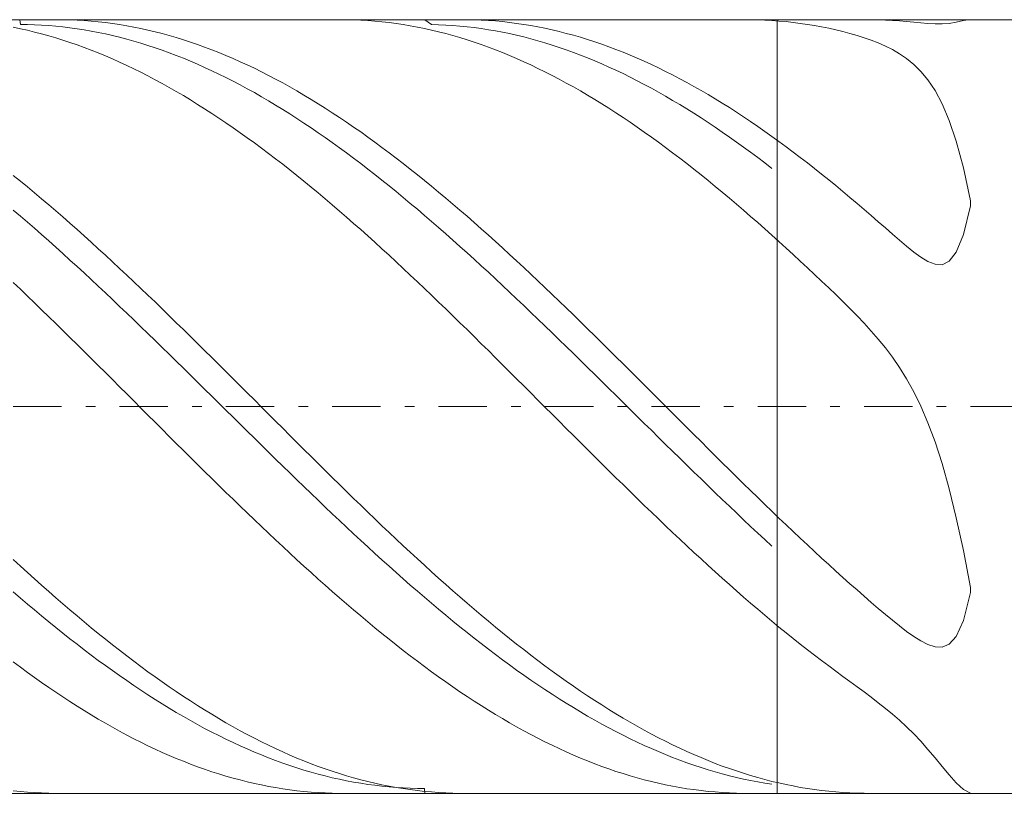
# Model space of a CAD drawing. Units: millimetres. Extents: x -83.9 to -13.9, y 12.8 to 20.8.
# Drawn here: x -71.7 to -61.5, y 12.8 to 20.8 of the extents above; entities that cross this region are included whole.
import ezdxf

# ---------------------------------------------------------------- set-up
doc = ezdxf.new("R2010")
doc.units = ezdxf.units.MM
doc.header["$MEASUREMENT"] = 0
doc.linetypes.add('DASHDOT', pattern=[1, 0.5, -0.25, 0, -0.25])
doc.layers.add('Geo', color=7, linetype='Continuous', lineweight=0)

msp = doc.modelspace()

# ---------------------------------------------------------------- linework, layer by layer
at = {"layer": 'Geo'}
for p, q in [((-83.573, 20.774), (-63.873, 20.774)), ((-71.706, 20.774), (-71.699, 20.725)), ((-71.306, 20.774), (-71.259, 20.774)), ((-71.259, 20.774), (-71.186, 20.773)), ((-68.374, 20.774), (-68.326, 20.774)), ((-68.326, 20.774), (-68.253, 20.772)), ((-67.517, 20.774), (-67.446, 20.724)), ((-67.118, 20.774), (-67.079, 20.774)), ((-67.079, 20.774), (-67.006, 20.773)), ((-64.185, 20.774), (-64.146, 20.774)), ((-64.146, 20.774), (-64.073, 20.773)), ((-63.873, 20.774), (-14.473, 20.774)), ((-63.873, 20.774), (-63.873, 12.774)), ((-63.873, 20.774), (-63.873, 12.774)), ((-62.929, 20.774), (-62.899, 20.774)), ((-62.899, 20.774), (-62.826, 20.773)), ((-61.946, 20.766), (-61.892, 20.774)), ((-71.773, 20.697), (-71.699, 20.681)), ((-71.699, 20.725), (-71.626, 20.724)), ((-71.699, 20.681), (-71.626, 20.665)), ((-71.626, 20.724), (-71.553, 20.722)), ((-71.553, 20.722), (-71.479, 20.718)), ((-71.479, 20.718), (-71.406, 20.713)), ((-71.406, 20.713), (-71.333, 20.707)), ((-71.333, 20.707), (-71.259, 20.7)), ((-71.259, 20.7), (-71.186, 20.691)), ((-71.186, 20.773), (-71.113, 20.77)), ((-71.186, 20.691), (-71.113, 20.681)), ((-71.113, 20.77), (-71.039, 20.765)), ((-71.113, 20.681), (-71.039, 20.67)), ((-71.039, 20.765), (-70.966, 20.76)), ((-70.966, 20.76), (-70.893, 20.753)), ((-70.893, 20.753), (-70.819, 20.745)), ((-70.819, 20.745), (-70.746, 20.735)), ((-70.746, 20.735), (-70.673, 20.724)), ((-70.673, 20.724), (-70.599, 20.712)), ((-70.599, 20.712), (-70.526, 20.698)), ((-70.526, 20.698), (-70.453, 20.684)), ((-70.453, 20.684), (-70.379, 20.667)), ((-68.253, 20.772), (-68.179, 20.77)), ((-68.179, 20.77), (-68.106, 20.765)), ((-68.106, 20.765), (-68.033, 20.76)), ((-68.033, 20.76), (-67.959, 20.753)), ((-67.959, 20.753), (-67.886, 20.745)), ((-67.886, 20.745), (-67.813, 20.735)), ((-67.813, 20.735), (-67.739, 20.724)), ((-67.739, 20.724), (-67.666, 20.712)), ((-67.666, 20.712), (-67.593, 20.698)), ((-67.593, 20.698), (-67.519, 20.683)), ((-67.519, 20.683), (-67.446, 20.667)), ((-67.446, 20.724), (-67.373, 20.722)), ((-67.373, 20.722), (-67.299, 20.719)), ((-67.299, 20.719), (-67.226, 20.714)), ((-67.226, 20.714), (-67.153, 20.708)), ((-67.153, 20.708), (-67.079, 20.701)), ((-67.079, 20.701), (-67.006, 20.692)), ((-67.006, 20.773), (-66.933, 20.77)), ((-67.006, 20.692), (-66.933, 20.682)), ((-66.933, 20.77), (-66.859, 20.766)), ((-66.933, 20.682), (-66.859, 20.671)), ((-66.859, 20.766), (-66.786, 20.761)), ((-66.786, 20.761), (-66.713, 20.754)), ((-66.713, 20.754), (-66.639, 20.746)), ((-66.639, 20.746), (-66.566, 20.736)), ((-66.566, 20.736), (-66.493, 20.726)), ((-66.493, 20.726), (-66.419, 20.714)), ((-66.419, 20.714), (-66.346, 20.7)), ((-66.346, 20.7), (-66.273, 20.685)), ((-66.273, 20.685), (-66.199, 20.669)), ((-64.073, 20.773), (-63.999, 20.77)), ((-63.999, 20.77), (-63.926, 20.766)), ((-63.853, 20.76), (-63.926, 20.766)), ((-63.779, 20.754), (-63.853, 20.76)), ((-63.706, 20.746), (-63.779, 20.754)), ((-63.633, 20.736), (-63.706, 20.746)), ((-63.559, 20.725), (-63.633, 20.736)), ((-63.486, 20.713), (-63.559, 20.725)), ((-63.413, 20.7), (-63.486, 20.713)), ((-63.339, 20.685), (-63.413, 20.7)), ((-63.266, 20.669), (-63.339, 20.685)), ((-62.826, 20.773), (-62.753, 20.771)), ((-62.753, 20.771), (-62.679, 20.767)), ((-62.679, 20.767), (-62.606, 20.762)), ((-62.606, 20.762), (-62.533, 20.756)), ((-62.533, 20.756), (-62.459, 20.749)), ((-62.459, 20.749), (-62.386, 20.742)), ((-62.386, 20.742), (-62.313, 20.735)), ((-62.313, 20.735), (-62.239, 20.731)), ((-62.239, 20.731), (-62.166, 20.731)), ((-62.166, 20.731), (-62.093, 20.736)), ((-62.093, 20.736), (-62.019, 20.749)), ((-62.019, 20.749), (-61.946, 20.766)), ((-71.626, 20.665), (-71.553, 20.647)), ((-71.553, 20.647), (-71.479, 20.628)), ((-71.479, 20.628), (-71.406, 20.608)), ((-71.406, 20.608), (-71.333, 20.587)), ((-71.333, 20.587), (-71.259, 20.564)), ((-71.039, 20.67), (-70.966, 20.657)), ((-70.966, 20.657), (-70.893, 20.643)), ((-70.893, 20.643), (-70.819, 20.628)), ((-70.819, 20.628), (-70.746, 20.611)), ((-70.746, 20.611), (-70.673, 20.594)), ((-70.673, 20.594), (-70.599, 20.574)), ((-70.599, 20.574), (-70.526, 20.554)), ((-70.379, 20.667), (-70.306, 20.65)), ((-70.306, 20.65), (-70.233, 20.631)), ((-70.233, 20.631), (-70.159, 20.611)), ((-70.159, 20.611), (-70.086, 20.59)), ((-70.086, 20.59), (-70.013, 20.567)), ((-67.446, 20.667), (-67.373, 20.65)), ((-67.373, 20.65), (-67.299, 20.631)), ((-67.299, 20.631), (-67.226, 20.611)), ((-67.226, 20.611), (-67.153, 20.589)), ((-67.153, 20.589), (-67.079, 20.567)), ((-66.859, 20.671), (-66.786, 20.659)), ((-66.786, 20.659), (-66.713, 20.645)), ((-66.713, 20.645), (-66.639, 20.63)), ((-66.639, 20.63), (-66.566, 20.613)), ((-66.566, 20.613), (-66.493, 20.596)), ((-66.493, 20.596), (-66.419, 20.577)), ((-66.419, 20.577), (-66.346, 20.556)), ((-66.199, 20.669), (-66.126, 20.652)), ((-66.126, 20.652), (-66.053, 20.633)), ((-66.053, 20.633), (-65.979, 20.613)), ((-65.979, 20.613), (-65.906, 20.592)), ((-65.906, 20.592), (-65.833, 20.57)), ((-63.193, 20.651), (-63.266, 20.669)), ((-63.119, 20.632), (-63.193, 20.651)), ((-63.046, 20.611), (-63.119, 20.632)), ((-62.973, 20.588), (-63.046, 20.611)), ((-62.899, 20.562), (-62.973, 20.588)), ((-71.259, 20.564), (-71.186, 20.54)), ((-71.186, 20.54), (-71.113, 20.514)), ((-71.113, 20.514), (-71.039, 20.488)), ((-71.039, 20.488), (-70.966, 20.46)), ((-70.526, 20.554), (-70.453, 20.532)), ((-70.453, 20.532), (-70.379, 20.509)), ((-70.379, 20.509), (-70.306, 20.485)), ((-70.306, 20.485), (-70.233, 20.46)), ((-70.013, 20.567), (-69.939, 20.543)), ((-69.939, 20.543), (-69.866, 20.518)), ((-69.866, 20.518), (-69.793, 20.491)), ((-69.793, 20.491), (-69.719, 20.464)), ((-67.079, 20.567), (-67.006, 20.543)), ((-67.006, 20.543), (-66.933, 20.517)), ((-66.933, 20.517), (-66.859, 20.491)), ((-66.859, 20.491), (-66.786, 20.463)), ((-66.346, 20.556), (-66.273, 20.535)), ((-66.273, 20.535), (-66.199, 20.512)), ((-66.199, 20.512), (-66.126, 20.488)), ((-66.126, 20.488), (-66.053, 20.463)), ((-65.833, 20.57), (-65.759, 20.546)), ((-65.759, 20.546), (-65.686, 20.521)), ((-65.686, 20.521), (-65.613, 20.495)), ((-65.613, 20.495), (-65.539, 20.467)), ((-62.826, 20.534), (-62.899, 20.562)), ((-62.753, 20.501), (-62.826, 20.534)), ((-62.679, 20.465), (-62.753, 20.501)), ((-70.966, 20.46), (-70.893, 20.431)), ((-70.893, 20.431), (-70.819, 20.4)), ((-70.819, 20.4), (-70.746, 20.369)), ((-70.746, 20.369), (-70.673, 20.336)), ((-70.233, 20.46), (-70.159, 20.433)), ((-70.159, 20.433), (-70.086, 20.405)), ((-70.086, 20.405), (-70.013, 20.376)), ((-70.013, 20.376), (-69.939, 20.346)), ((-69.719, 20.464), (-69.646, 20.435)), ((-69.646, 20.435), (-69.573, 20.404)), ((-69.573, 20.404), (-69.499, 20.373)), ((-69.499, 20.373), (-69.426, 20.34)), ((-66.786, 20.463), (-66.713, 20.434)), ((-66.713, 20.434), (-66.639, 20.404)), ((-66.639, 20.404), (-66.566, 20.373)), ((-66.566, 20.373), (-66.493, 20.34)), ((-66.053, 20.463), (-65.979, 20.436)), ((-65.979, 20.436), (-65.906, 20.408)), ((-65.906, 20.408), (-65.833, 20.379)), ((-65.833, 20.379), (-65.759, 20.349)), ((-65.539, 20.467), (-65.466, 20.438)), ((-65.466, 20.438), (-65.393, 20.408)), ((-65.393, 20.408), (-65.319, 20.377)), ((-65.319, 20.377), (-65.246, 20.344)), ((-62.606, 20.422), (-62.679, 20.465)), ((-62.533, 20.372), (-62.606, 20.422)), ((-62.459, 20.312), (-62.533, 20.372)), ((-70.673, 20.336), (-70.599, 20.302)), ((-70.599, 20.302), (-70.526, 20.267)), ((-70.526, 20.267), (-70.453, 20.23)), ((-69.939, 20.346), (-69.866, 20.314)), ((-69.866, 20.314), (-69.793, 20.281)), ((-69.793, 20.281), (-69.719, 20.247)), ((-69.426, 20.34), (-69.353, 20.307)), ((-69.353, 20.307), (-69.279, 20.272)), ((-69.279, 20.272), (-69.206, 20.235)), ((-66.493, 20.34), (-66.419, 20.306)), ((-66.419, 20.306), (-66.346, 20.271)), ((-66.346, 20.271), (-66.273, 20.235)), ((-65.759, 20.349), (-65.686, 20.318)), ((-65.686, 20.318), (-65.613, 20.285)), ((-65.613, 20.285), (-65.539, 20.251)), ((-65.246, 20.344), (-65.173, 20.311)), ((-65.173, 20.311), (-65.099, 20.276)), ((-65.099, 20.276), (-65.026, 20.24)), ((-62.386, 20.24), (-62.459, 20.312)), ((-70.453, 20.23), (-70.379, 20.193)), ((-70.379, 20.193), (-70.306, 20.154)), ((-69.719, 20.247), (-69.646, 20.212)), ((-69.646, 20.212), (-69.573, 20.176)), ((-69.573, 20.176), (-69.499, 20.139)), ((-69.206, 20.235), (-69.133, 20.198)), ((-69.133, 20.198), (-69.059, 20.16)), ((-66.273, 20.235), (-66.199, 20.198)), ((-66.199, 20.198), (-66.126, 20.159)), ((-65.539, 20.251), (-65.466, 20.217)), ((-65.466, 20.217), (-65.393, 20.18)), ((-65.393, 20.18), (-65.319, 20.143)), ((-65.026, 20.24), (-64.953, 20.203)), ((-64.953, 20.203), (-64.879, 20.164)), ((-64.879, 20.164), (-64.806, 20.125)), ((-62.313, 20.151), (-62.386, 20.24)), ((-70.306, 20.154), (-70.233, 20.115)), ((-70.233, 20.115), (-70.159, 20.074)), ((-70.159, 20.074), (-70.086, 20.032)), ((-69.499, 20.139), (-69.426, 20.1)), ((-69.426, 20.1), (-69.353, 20.06)), ((-69.059, 20.16), (-68.986, 20.12)), ((-68.986, 20.12), (-68.913, 20.079)), ((-68.913, 20.079), (-68.839, 20.037)), ((-66.126, 20.159), (-66.053, 20.119)), ((-66.053, 20.119), (-65.979, 20.079)), ((-65.979, 20.079), (-65.906, 20.037)), ((-65.319, 20.143), (-65.246, 20.105)), ((-65.246, 20.105), (-65.173, 20.065)), ((-65.173, 20.065), (-65.099, 20.025)), ((-64.806, 20.125), (-64.733, 20.084)), ((-64.733, 20.084), (-64.659, 20.042)), ((-62.239, 20.042), (-62.313, 20.151)), ((-70.086, 20.032), (-70.013, 19.989)), ((-70.013, 19.989), (-69.939, 19.944)), ((-69.353, 20.06), (-69.279, 20.02)), ((-69.279, 20.02), (-69.206, 19.978)), ((-69.206, 19.978), (-69.133, 19.935)), ((-68.839, 20.037), (-68.766, 19.994)), ((-68.766, 19.994), (-68.693, 19.95)), ((-65.906, 20.037), (-65.833, 19.994)), ((-65.833, 19.994), (-65.759, 19.95)), ((-65.099, 20.025), (-65.026, 19.983)), ((-65.026, 19.983), (-64.953, 19.94)), ((-64.659, 20.042), (-64.586, 20)), ((-64.586, 20), (-64.513, 19.956)), ((-62.166, 19.905), (-62.239, 20.042)), ((-69.939, 19.944), (-69.866, 19.899)), ((-69.866, 19.899), (-69.793, 19.853)), ((-69.133, 19.935), (-69.059, 19.891)), ((-69.059, 19.891), (-68.986, 19.846)), ((-68.693, 19.95), (-68.619, 19.905)), ((-68.619, 19.905), (-68.546, 19.859)), ((-68.546, 19.859), (-68.473, 19.812)), ((-65.759, 19.95), (-65.686, 19.905)), ((-65.686, 19.905), (-65.613, 19.858)), ((-65.613, 19.858), (-65.539, 19.811)), ((-64.953, 19.94), (-64.879, 19.896)), ((-64.879, 19.896), (-64.806, 19.851)), ((-64.513, 19.956), (-64.439, 19.911)), ((-64.439, 19.911), (-64.366, 19.865)), ((-64.366, 19.865), (-64.293, 19.818)), ((-62.093, 19.733), (-62.166, 19.905)), ((-69.793, 19.853), (-69.719, 19.805)), ((-69.719, 19.805), (-69.646, 19.757)), ((-69.646, 19.757), (-69.573, 19.708)), ((-68.986, 19.846), (-68.913, 19.8)), ((-68.913, 19.8), (-68.839, 19.753)), ((-68.473, 19.812), (-68.399, 19.764)), ((-68.399, 19.764), (-68.326, 19.714)), ((-65.539, 19.811), (-65.466, 19.763)), ((-65.466, 19.763), (-65.393, 19.714)), ((-64.806, 19.851), (-64.733, 19.806)), ((-64.733, 19.806), (-64.659, 19.759)), ((-64.659, 19.759), (-64.586, 19.711)), ((-64.293, 19.818), (-64.219, 19.77)), ((-64.219, 19.77), (-64.146, 19.72)), ((-69.573, 19.708), (-69.499, 19.657)), ((-69.499, 19.657), (-69.426, 19.606)), ((-68.839, 19.753), (-68.766, 19.705)), ((-68.766, 19.705), (-68.693, 19.656)), ((-68.693, 19.656), (-68.619, 19.606)), ((-68.326, 19.714), (-68.253, 19.664)), ((-68.253, 19.664), (-68.179, 19.613)), ((-65.393, 19.714), (-65.319, 19.663)), ((-65.319, 19.663), (-65.246, 19.612)), ((-64.586, 19.711), (-64.513, 19.662)), ((-64.513, 19.662), (-64.439, 19.612)), ((-64.146, 19.72), (-64.073, 19.67)), ((-64.073, 19.67), (-63.999, 19.619)), ((-62.019, 19.517), (-62.093, 19.733)), ((-69.426, 19.606), (-69.353, 19.554)), ((-69.353, 19.554), (-69.279, 19.501)), ((-68.619, 19.606), (-68.546, 19.555)), ((-68.546, 19.555), (-68.473, 19.503)), ((-68.179, 19.613), (-68.106, 19.561)), ((-68.106, 19.561), (-68.033, 19.508)), ((-65.246, 19.612), (-65.173, 19.56)), ((-65.173, 19.56), (-65.099, 19.507)), ((-64.439, 19.612), (-64.366, 19.561)), ((-64.366, 19.561), (-64.293, 19.509)), ((-63.999, 19.619), (-63.926, 19.567)), ((-63.926, 19.567), (-63.853, 19.514)), ((-69.279, 19.501), (-69.206, 19.446)), ((-68.473, 19.503), (-68.399, 19.45)), ((-68.399, 19.45), (-68.326, 19.396)), ((-68.033, 19.508), (-67.959, 19.454)), ((-67.959, 19.454), (-67.886, 19.399)), ((-65.099, 19.507), (-65.026, 19.453)), ((-65.026, 19.453), (-64.953, 19.398)), ((-64.293, 19.509), (-64.219, 19.456)), ((-64.219, 19.456), (-64.146, 19.403)), ((-63.853, 19.514), (-63.779, 19.46)), ((-63.779, 19.46), (-63.706, 19.406)), ((-61.946, 19.244), (-62.019, 19.517)), ((-69.206, 19.446), (-69.133, 19.391)), ((-69.133, 19.391), (-69.059, 19.336)), ((-68.326, 19.396), (-68.253, 19.342)), ((-67.886, 19.399), (-67.813, 19.343)), ((-64.953, 19.398), (-64.879, 19.342)), ((-64.146, 19.403), (-64.073, 19.348)), ((-64.073, 19.348), (-63.999, 19.293)), ((-63.706, 19.406), (-63.633, 19.35)), ((-63.633, 19.35), (-63.559, 19.293)), ((-69.059, 19.336), (-68.986, 19.279)), ((-68.986, 19.279), (-68.913, 19.221)), ((-68.253, 19.342), (-68.179, 19.286)), ((-68.179, 19.286), (-68.106, 19.23)), ((-67.813, 19.343), (-67.739, 19.287)), ((-67.739, 19.287), (-67.666, 19.229)), ((-64.879, 19.342), (-64.806, 19.286)), ((-64.806, 19.286), (-64.733, 19.228)), ((-63.999, 19.293), (-63.926, 19.237)), ((-63.559, 19.293), (-63.486, 19.236)), ((-71.773, 19.164), (-71.699, 19.105)), ((-68.913, 19.221), (-68.839, 19.163)), ((-68.839, 19.163), (-68.766, 19.104)), ((-68.106, 19.23), (-68.033, 19.173)), ((-68.033, 19.173), (-67.959, 19.115)), ((-67.666, 19.229), (-67.593, 19.171)), ((-67.593, 19.171), (-67.519, 19.112)), ((-64.733, 19.228), (-64.659, 19.17)), ((-64.659, 19.17), (-64.586, 19.111)), ((-63.486, 19.236), (-63.413, 19.178)), ((-63.413, 19.178), (-63.339, 19.119)), ((-61.873, 18.9), (-61.946, 19.244)), ((-71.699, 19.105), (-71.626, 19.045)), ((-71.626, 19.045), (-71.553, 18.984)), ((-68.766, 19.104), (-68.693, 19.044)), ((-68.693, 19.044), (-68.619, 18.983)), ((-67.959, 19.115), (-67.886, 19.056)), ((-67.886, 19.056), (-67.813, 18.997)), ((-67.519, 19.112), (-67.446, 19.052)), ((-67.446, 19.052), (-67.373, 18.991)), ((-64.586, 19.111), (-64.513, 19.051)), ((-64.513, 19.051), (-64.439, 18.99)), ((-63.339, 19.119), (-63.266, 19.059)), ((-63.266, 19.059), (-63.193, 18.998)), ((-71.553, 18.984), (-71.479, 18.922)), ((-68.619, 18.983), (-68.546, 18.921)), ((-67.813, 18.997), (-67.739, 18.936)), ((-67.373, 18.991), (-67.299, 18.93)), ((-64.439, 18.99), (-64.366, 18.929)), ((-63.193, 18.998), (-63.119, 18.937)), ((-71.479, 18.922), (-71.406, 18.86)), ((-71.406, 18.86), (-71.333, 18.797)), ((-68.546, 18.921), (-68.473, 18.859)), ((-68.473, 18.859), (-68.399, 18.796)), ((-67.739, 18.936), (-67.666, 18.875)), ((-67.666, 18.875), (-67.593, 18.814)), ((-67.299, 18.93), (-67.226, 18.868)), ((-67.226, 18.868), (-67.153, 18.805)), ((-64.366, 18.929), (-64.293, 18.867)), ((-64.293, 18.867), (-64.219, 18.804)), ((-63.119, 18.937), (-63.046, 18.875)), ((-63.046, 18.875), (-62.973, 18.812)), ((-61.946, 18.552), (-61.873, 18.85)), ((-61.873, 18.85), (-61.873, 18.9)), ((-71.773, 18.806), (-71.699, 18.744)), ((-71.699, 18.744), (-71.626, 18.681)), ((-71.333, 18.797), (-71.259, 18.734)), ((-68.399, 18.796), (-68.326, 18.732)), ((-67.593, 18.814), (-67.519, 18.751)), ((-67.519, 18.751), (-67.446, 18.688)), ((-67.153, 18.805), (-67.079, 18.741)), ((-67.079, 18.741), (-67.006, 18.677)), ((-64.219, 18.804), (-64.146, 18.74)), ((-64.146, 18.74), (-64.073, 18.676)), ((-62.973, 18.812), (-62.899, 18.749)), ((-62.899, 18.749), (-62.826, 18.685)), ((-71.626, 18.681), (-71.553, 18.617)), ((-71.259, 18.734), (-71.186, 18.669)), ((-71.186, 18.669), (-71.113, 18.604)), ((-68.326, 18.732), (-68.253, 18.668)), ((-68.253, 18.668), (-68.179, 18.603)), ((-67.446, 18.688), (-67.373, 18.625)), ((-67.006, 18.677), (-66.933, 18.612)), ((-64.073, 18.676), (-63.999, 18.611)), ((-62.826, 18.685), (-62.753, 18.621)), ((-71.553, 18.617), (-71.479, 18.553)), ((-71.479, 18.553), (-71.406, 18.488)), ((-71.113, 18.604), (-71.039, 18.539)), ((-71.039, 18.539), (-70.966, 18.473)), ((-68.179, 18.603), (-68.106, 18.538)), ((-68.106, 18.538), (-68.033, 18.472)), ((-67.373, 18.625), (-67.299, 18.56)), ((-67.299, 18.56), (-67.226, 18.496)), ((-66.933, 18.612), (-66.859, 18.547)), ((-66.859, 18.547), (-66.786, 18.481)), ((-63.999, 18.611), (-63.926, 18.546)), ((-63.853, 18.48), (-63.926, 18.546)), ((-62.753, 18.621), (-62.679, 18.557)), ((-62.679, 18.557), (-62.606, 18.493)), ((-62.019, 18.372), (-61.946, 18.552)), ((-71.406, 18.488), (-71.333, 18.422)), ((-70.966, 18.473), (-70.893, 18.406)), ((-68.033, 18.472), (-67.959, 18.405)), ((-67.226, 18.496), (-67.153, 18.43)), ((-66.786, 18.481), (-66.713, 18.414)), ((-63.779, 18.413), (-63.853, 18.48)), ((-62.606, 18.493), (-62.533, 18.431)), ((-71.333, 18.422), (-71.259, 18.356)), ((-71.259, 18.356), (-71.186, 18.289)), ((-70.893, 18.406), (-70.819, 18.339)), ((-70.819, 18.339), (-70.746, 18.271)), ((-67.959, 18.405), (-67.886, 18.338)), ((-67.886, 18.338), (-67.813, 18.27)), ((-67.153, 18.43), (-67.079, 18.364)), ((-67.079, 18.364), (-67.006, 18.297)), ((-66.713, 18.414), (-66.639, 18.347)), ((-66.639, 18.347), (-66.566, 18.279)), ((-63.706, 18.346), (-63.779, 18.413)), ((-63.633, 18.278), (-63.706, 18.346)), ((-62.533, 18.431), (-62.459, 18.371)), ((-62.459, 18.371), (-62.386, 18.317)), ((-62.093, 18.277), (-62.019, 18.372)), ((-71.186, 18.289), (-71.113, 18.222)), ((-70.746, 18.271), (-70.673, 18.203)), ((-67.813, 18.27), (-67.739, 18.202)), ((-67.006, 18.297), (-66.933, 18.23)), ((-66.933, 18.23), (-66.859, 18.163)), ((-66.566, 18.279), (-66.493, 18.211)), ((-63.559, 18.21), (-63.633, 18.278)), ((-62.386, 18.317), (-62.313, 18.273)), ((-62.313, 18.273), (-62.239, 18.245)), ((-62.239, 18.245), (-62.166, 18.241)), ((-62.166, 18.241), (-62.093, 18.277)), ((-71.113, 18.222), (-71.039, 18.155)), ((-71.039, 18.155), (-70.966, 18.087)), ((-70.673, 18.203), (-70.599, 18.134)), ((-70.599, 18.134), (-70.526, 18.065)), ((-67.739, 18.202), (-67.666, 18.133)), ((-67.666, 18.133), (-67.593, 18.064)), ((-66.859, 18.163), (-66.786, 18.095)), ((-66.493, 18.211), (-66.419, 18.142)), ((-66.419, 18.142), (-66.346, 18.073)), ((-63.486, 18.141), (-63.559, 18.21)), ((-63.413, 18.072), (-63.486, 18.141)), ((-71.773, 18.055), (-71.699, 17.986)), ((-70.966, 18.087), (-70.893, 18.018)), ((-70.526, 18.065), (-70.453, 17.995)), ((-67.593, 18.064), (-67.519, 17.994)), ((-66.786, 18.095), (-66.713, 18.026)), ((-66.713, 18.026), (-66.639, 17.957)), ((-66.346, 18.073), (-66.273, 18.004)), ((-63.339, 18.002), (-63.413, 18.072)), ((-71.699, 17.986), (-71.626, 17.916)), ((-70.893, 18.018), (-70.819, 17.949)), ((-70.819, 17.949), (-70.746, 17.88)), ((-70.453, 17.995), (-70.379, 17.925)), ((-70.379, 17.925), (-70.306, 17.855)), ((-67.519, 17.994), (-67.446, 17.924)), ((-67.446, 17.924), (-67.373, 17.854)), ((-66.639, 17.957), (-66.566, 17.888)), ((-66.273, 18.004), (-66.199, 17.934)), ((-66.199, 17.934), (-66.126, 17.863)), ((-63.266, 17.931), (-63.339, 18.002)), ((-63.193, 17.86), (-63.266, 17.931)), ((-71.626, 17.916), (-71.553, 17.845)), ((-71.553, 17.845), (-71.479, 17.774)), ((-70.746, 17.88), (-70.673, 17.81)), ((-70.306, 17.855), (-70.233, 17.784)), ((-67.373, 17.854), (-67.299, 17.783)), ((-66.566, 17.888), (-66.493, 17.818)), ((-66.126, 17.863), (-66.053, 17.793)), ((-63.119, 17.787), (-63.193, 17.86)), ((-71.479, 17.774), (-71.406, 17.703)), ((-70.673, 17.81), (-70.599, 17.74)), ((-70.599, 17.74), (-70.526, 17.67)), ((-70.233, 17.784), (-70.159, 17.713)), ((-67.299, 17.783), (-67.226, 17.712)), ((-66.493, 17.818), (-66.419, 17.748)), ((-66.419, 17.748), (-66.346, 17.678)), ((-66.053, 17.793), (-65.979, 17.721)), ((-65.979, 17.721), (-65.906, 17.65)), ((-63.046, 17.712), (-63.119, 17.787)), ((-71.406, 17.703), (-71.333, 17.632)), ((-71.333, 17.632), (-71.259, 17.56)), ((-70.526, 17.67), (-70.453, 17.599)), ((-70.159, 17.713), (-70.086, 17.641)), ((-70.086, 17.641), (-70.013, 17.57)), ((-67.226, 17.712), (-67.153, 17.64)), ((-67.153, 17.64), (-67.079, 17.569)), ((-66.346, 17.678), (-66.273, 17.607)), ((-65.906, 17.65), (-65.833, 17.578)), ((-62.973, 17.635), (-63.046, 17.712)), ((-62.899, 17.555), (-62.973, 17.635)), ((-71.259, 17.56), (-71.186, 17.488)), ((-70.453, 17.599), (-70.379, 17.528)), ((-70.379, 17.528), (-70.306, 17.457)), ((-70.013, 17.57), (-69.939, 17.498)), ((-67.079, 17.569), (-67.006, 17.497)), ((-66.273, 17.607), (-66.199, 17.537)), ((-66.199, 17.537), (-66.126, 17.465)), ((-65.833, 17.578), (-65.759, 17.506)), ((-62.826, 17.47), (-62.899, 17.555)), ((-71.186, 17.488), (-71.113, 17.416)), ((-71.113, 17.416), (-71.039, 17.343)), ((-70.306, 17.457), (-70.233, 17.385)), ((-69.939, 17.498), (-69.866, 17.426)), ((-69.866, 17.426), (-69.793, 17.353)), ((-67.006, 17.497), (-66.933, 17.424)), ((-66.933, 17.424), (-66.859, 17.352)), ((-66.126, 17.465), (-66.053, 17.394)), ((-65.759, 17.506), (-65.686, 17.434)), ((-65.686, 17.434), (-65.613, 17.362)), ((-62.753, 17.38), (-62.826, 17.47)), ((-71.039, 17.343), (-70.966, 17.271)), ((-70.233, 17.385), (-70.159, 17.314)), ((-70.159, 17.314), (-70.086, 17.242)), ((-69.793, 17.353), (-69.719, 17.28)), ((-66.859, 17.352), (-66.786, 17.279)), ((-66.053, 17.394), (-65.979, 17.322)), ((-65.979, 17.322), (-65.906, 17.25)), ((-65.613, 17.362), (-65.539, 17.289)), ((-62.679, 17.283), (-62.753, 17.38)), ((-70.966, 17.271), (-70.893, 17.198)), ((-70.086, 17.242), (-70.013, 17.17)), ((-69.719, 17.28), (-69.646, 17.208)), ((-66.786, 17.279), (-66.713, 17.206)), ((-65.906, 17.25), (-65.833, 17.179)), ((-65.539, 17.289), (-65.466, 17.216)), ((-65.466, 17.216), (-65.393, 17.143)), ((-62.606, 17.177), (-62.679, 17.283)), ((-70.893, 17.198), (-70.819, 17.125)), ((-70.819, 17.125), (-70.746, 17.052)), ((-70.013, 17.17), (-69.939, 17.098)), ((-69.646, 17.208), (-69.573, 17.135)), ((-69.573, 17.135), (-69.499, 17.062)), ((-66.713, 17.206), (-66.639, 17.133)), ((-66.639, 17.133), (-66.566, 17.06)), ((-65.833, 17.179), (-65.759, 17.106)), ((-65.393, 17.143), (-65.319, 17.07)), ((-62.533, 17.059), (-62.606, 17.177)), ((-70.746, 17.052), (-70.673, 16.978)), ((-69.939, 17.098), (-69.866, 17.026)), ((-69.866, 17.026), (-69.793, 16.953)), ((-69.499, 17.062), (-69.426, 16.988)), ((-66.566, 17.06), (-66.493, 16.987)), ((-65.759, 17.106), (-65.686, 17.034)), ((-65.686, 17.034), (-65.613, 16.962)), ((-65.319, 17.07), (-65.246, 16.997)), ((-62.459, 16.927), (-62.533, 17.059)), ((-70.673, 16.978), (-70.599, 16.905)), ((-70.599, 16.905), (-70.526, 16.832)), ((-69.793, 16.953), (-69.719, 16.881)), ((-69.426, 16.988), (-69.353, 16.915)), ((-69.353, 16.915), (-69.279, 16.842)), ((-66.493, 16.987), (-66.419, 16.914)), ((-66.419, 16.914), (-66.346, 16.841)), ((-65.613, 16.962), (-65.539, 16.89)), ((-65.246, 16.997), (-65.173, 16.924)), ((-65.173, 16.924), (-65.099, 16.851)), ((-62.386, 16.778), (-62.459, 16.927)), ((-70.526, 16.832), (-70.453, 16.758)), ((-69.719, 16.881), (-69.646, 16.808)), ((-69.646, 16.808), (-69.573, 16.736)), ((-69.279, 16.842), (-69.206, 16.768)), ((-66.346, 16.841), (-66.273, 16.767)), ((-65.539, 16.89), (-65.466, 16.817)), ((-65.466, 16.817), (-65.393, 16.745)), ((-65.099, 16.851), (-65.026, 16.777)), ((-70.453, 16.758), (-70.379, 16.685)), ((-69.573, 16.736), (-69.499, 16.664)), ((-69.206, 16.768), (-69.133, 16.695)), ((-66.273, 16.767), (-66.199, 16.694)), ((-65.393, 16.745), (-65.319, 16.672)), ((-65.026, 16.777), (-64.953, 16.704)), ((-64.953, 16.704), (-64.879, 16.631)), ((-62.313, 16.606), (-62.386, 16.778)), ((-70.379, 16.685), (-70.306, 16.612)), ((-70.306, 16.612), (-70.233, 16.539)), ((-69.499, 16.664), (-69.426, 16.591)), ((-69.133, 16.695), (-69.059, 16.622)), ((-69.059, 16.622), (-68.986, 16.549)), ((-66.199, 16.694), (-66.126, 16.621)), ((-66.126, 16.621), (-66.053, 16.547)), ((-65.319, 16.672), (-65.246, 16.6)), ((-65.246, 16.6), (-65.173, 16.528)), ((-64.879, 16.631), (-64.806, 16.557)), ((-62.239, 16.41), (-62.313, 16.606)), ((-70.233, 16.539), (-70.159, 16.465)), ((-69.426, 16.591), (-69.353, 16.519)), ((-69.353, 16.519), (-69.279, 16.447)), ((-68.986, 16.549), (-68.913, 16.475)), ((-66.053, 16.547), (-65.979, 16.474)), ((-65.173, 16.528), (-65.099, 16.455)), ((-64.806, 16.557), (-64.733, 16.484)), ((-70.159, 16.465), (-70.086, 16.392)), ((-69.279, 16.447), (-69.206, 16.375)), ((-68.913, 16.475), (-68.839, 16.402)), ((-68.839, 16.402), (-68.766, 16.329)), ((-65.979, 16.474), (-65.906, 16.401)), ((-65.906, 16.401), (-65.833, 16.328)), ((-65.099, 16.455), (-65.026, 16.383)), ((-64.733, 16.484), (-64.659, 16.411)), ((-64.659, 16.411), (-64.586, 16.338)), ((-62.166, 16.184), (-62.239, 16.41)), ((-70.086, 16.392), (-70.013, 16.319)), ((-70.013, 16.319), (-69.939, 16.247)), ((-69.206, 16.375), (-69.133, 16.303)), ((-69.133, 16.303), (-69.059, 16.231)), ((-68.766, 16.329), (-68.693, 16.257)), ((-65.833, 16.328), (-65.759, 16.255)), ((-65.026, 16.383), (-64.953, 16.311)), ((-64.953, 16.311), (-64.879, 16.239)), ((-64.586, 16.338), (-64.513, 16.265)), ((-69.939, 16.247), (-69.866, 16.174)), ((-69.059, 16.231), (-68.986, 16.159)), ((-68.693, 16.257), (-68.619, 16.184)), ((-65.759, 16.255), (-65.686, 16.183)), ((-64.879, 16.239), (-64.806, 16.168)), ((-64.513, 16.265), (-64.439, 16.193)), ((-64.439, 16.193), (-64.366, 16.12)), ((-69.866, 16.174), (-69.793, 16.102)), ((-69.793, 16.102), (-69.719, 16.029)), ((-68.986, 16.159), (-68.913, 16.088)), ((-68.619, 16.184), (-68.546, 16.111)), ((-68.546, 16.111), (-68.473, 16.039)), ((-65.686, 16.183), (-65.613, 16.11)), ((-65.613, 16.11), (-65.539, 16.038)), ((-64.806, 16.168), (-64.733, 16.096)), ((-64.733, 16.096), (-64.659, 16.025)), ((-64.366, 16.12), (-64.293, 16.048)), ((-62.093, 15.923), (-62.166, 16.184)), ((-69.719, 16.029), (-69.646, 15.958)), ((-68.913, 16.088), (-68.839, 16.017)), ((-68.839, 16.017), (-68.766, 15.946)), ((-68.473, 16.039), (-68.399, 15.967)), ((-65.539, 16.038), (-65.466, 15.966)), ((-64.659, 16.025), (-64.586, 15.954)), ((-64.293, 16.048), (-64.219, 15.976)), ((-69.646, 15.958), (-69.573, 15.886)), ((-69.573, 15.886), (-69.499, 15.815)), ((-68.766, 15.946), (-68.693, 15.875)), ((-68.399, 15.967), (-68.326, 15.896)), ((-68.326, 15.896), (-68.253, 15.824)), ((-65.466, 15.966), (-65.393, 15.894)), ((-65.393, 15.894), (-65.319, 15.823)), ((-64.586, 15.954), (-64.513, 15.883)), ((-64.219, 15.976), (-64.146, 15.904)), ((-64.146, 15.904), (-64.073, 15.833)), ((-62.019, 15.624), (-62.093, 15.923)), ((-69.499, 15.815), (-69.426, 15.744)), ((-68.693, 15.875), (-68.619, 15.805)), ((-68.619, 15.805), (-68.546, 15.735)), ((-68.253, 15.824), (-68.179, 15.753)), ((-65.319, 15.823), (-65.246, 15.752)), ((-64.513, 15.883), (-64.439, 15.813)), ((-64.439, 15.813), (-64.366, 15.743)), ((-64.073, 15.833), (-63.999, 15.762)), ((-69.426, 15.744), (-69.353, 15.673)), ((-68.546, 15.735), (-68.473, 15.665)), ((-68.179, 15.753), (-68.106, 15.682)), ((-68.106, 15.682), (-68.033, 15.612)), ((-65.246, 15.752), (-65.173, 15.681)), ((-64.366, 15.743), (-64.293, 15.673)), ((-63.999, 15.762), (-63.926, 15.691)), ((-63.926, 15.691), (-63.853, 15.621)), ((-69.353, 15.673), (-69.279, 15.603)), ((-69.279, 15.603), (-69.206, 15.533)), ((-68.473, 15.665), (-68.399, 15.596)), ((-68.399, 15.596), (-68.326, 15.527)), ((-68.033, 15.612), (-67.959, 15.542)), ((-65.173, 15.681), (-65.099, 15.611)), ((-65.099, 15.611), (-65.026, 15.541)), ((-64.293, 15.673), (-64.219, 15.604)), ((-64.219, 15.604), (-64.146, 15.535)), ((-63.853, 15.621), (-63.779, 15.55)), ((-61.946, 15.284), (-62.019, 15.624)), ((-69.206, 15.533), (-69.133, 15.463)), ((-68.326, 15.527), (-68.253, 15.458)), ((-67.959, 15.542), (-67.886, 15.473)), ((-65.026, 15.541), (-64.953, 15.471)), ((-64.146, 15.535), (-64.073, 15.466)), ((-63.779, 15.55), (-63.706, 15.481)), ((-63.706, 15.481), (-63.633, 15.412)), ((-69.133, 15.463), (-69.059, 15.394)), ((-69.059, 15.394), (-68.986, 15.325)), ((-68.253, 15.458), (-68.179, 15.39)), ((-68.179, 15.39), (-68.106, 15.322)), ((-67.886, 15.473), (-67.813, 15.403)), ((-67.813, 15.403), (-67.739, 15.335)), ((-64.953, 15.471), (-64.879, 15.402)), ((-64.879, 15.402), (-64.806, 15.334)), ((-64.073, 15.466), (-63.999, 15.398)), ((-63.999, 15.398), (-63.926, 15.331)), ((-63.633, 15.412), (-63.559, 15.343)), ((-68.986, 15.325), (-68.913, 15.257)), ((-68.106, 15.322), (-68.033, 15.255)), ((-67.739, 15.335), (-67.666, 15.267)), ((-64.806, 15.334), (-64.733, 15.266)), ((-63.559, 15.343), (-63.486, 15.275)), ((-61.873, 14.902), (-61.946, 15.284)), ((-71.773, 15.191), (-71.699, 15.124)), ((-68.913, 15.257), (-68.839, 15.19)), ((-68.839, 15.19), (-68.766, 15.123)), ((-68.033, 15.255), (-67.959, 15.189)), ((-67.959, 15.189), (-67.886, 15.123)), ((-67.666, 15.267), (-67.593, 15.199)), ((-67.593, 15.199), (-67.519, 15.132)), ((-64.733, 15.266), (-64.659, 15.198)), ((-64.659, 15.198), (-64.586, 15.131)), ((-63.486, 15.275), (-63.413, 15.207)), ((-63.413, 15.207), (-63.339, 15.14)), ((-71.699, 15.124), (-71.626, 15.057)), ((-68.766, 15.123), (-68.693, 15.056)), ((-67.886, 15.123), (-67.813, 15.057)), ((-67.519, 15.132), (-67.446, 15.065)), ((-64.586, 15.131), (-64.513, 15.064)), ((-63.339, 15.14), (-63.266, 15.073)), ((-63.266, 15.073), (-63.193, 15.007)), ((-71.626, 15.057), (-71.553, 14.991)), ((-71.553, 14.991), (-71.479, 14.926)), ((-68.693, 15.056), (-68.619, 14.99)), ((-68.619, 14.99), (-68.546, 14.925)), ((-67.813, 15.057), (-67.739, 14.992)), ((-67.739, 14.992), (-67.666, 14.928)), ((-67.446, 15.065), (-67.373, 14.999)), ((-67.373, 14.999), (-67.299, 14.934)), ((-64.513, 15.064), (-64.439, 14.998)), ((-64.439, 14.998), (-64.366, 14.933)), ((-63.193, 15.007), (-63.119, 14.942)), ((-71.479, 14.926), (-71.406, 14.861)), ((-68.546, 14.925), (-68.473, 14.86)), ((-67.666, 14.928), (-67.593, 14.864)), ((-67.299, 14.934), (-67.226, 14.869)), ((-67.226, 14.869), (-67.153, 14.805)), ((-64.366, 14.933), (-64.293, 14.868)), ((-64.293, 14.868), (-64.219, 14.804)), ((-63.119, 14.942), (-63.046, 14.877)), ((-63.046, 14.877), (-62.973, 14.813)), ((-61.873, 14.851), (-61.873, 14.902)), ((-71.773, 14.857), (-71.699, 14.794)), ((-71.699, 14.794), (-71.626, 14.731)), ((-71.406, 14.861), (-71.333, 14.797)), ((-71.333, 14.797), (-71.259, 14.734)), ((-68.473, 14.86), (-68.399, 14.796)), ((-68.399, 14.796), (-68.326, 14.733)), ((-67.593, 14.864), (-67.519, 14.801)), ((-67.519, 14.801), (-67.446, 14.739)), ((-67.153, 14.805), (-67.079, 14.741)), ((-64.219, 14.804), (-64.146, 14.74)), ((-62.973, 14.813), (-62.899, 14.749)), ((-61.946, 14.56), (-61.873, 14.851)), ((-71.626, 14.731), (-71.553, 14.67)), ((-71.553, 14.67), (-71.479, 14.609)), ((-71.259, 14.734), (-71.186, 14.671)), ((-71.186, 14.671), (-71.113, 14.609)), ((-68.326, 14.733), (-68.253, 14.67)), ((-68.253, 14.67), (-68.179, 14.608)), ((-67.446, 14.739), (-67.373, 14.677)), ((-67.373, 14.677), (-67.299, 14.616)), ((-67.079, 14.741), (-67.006, 14.679)), ((-67.006, 14.679), (-66.933, 14.616)), ((-64.146, 14.74), (-64.073, 14.678)), ((-64.073, 14.678), (-63.999, 14.615)), ((-62.899, 14.749), (-62.826, 14.686)), ((-62.826, 14.686), (-62.753, 14.625)), ((-71.479, 14.609), (-71.406, 14.549)), ((-71.113, 14.609), (-71.039, 14.548)), ((-68.179, 14.608), (-68.106, 14.547)), ((-67.299, 14.616), (-67.226, 14.556)), ((-66.933, 14.616), (-66.859, 14.555)), ((-63.999, 14.615), (-63.926, 14.554)), ((-62.753, 14.625), (-62.679, 14.564)), ((-62.679, 14.564), (-62.606, 14.506)), ((-71.406, 14.549), (-71.333, 14.489)), ((-71.333, 14.489), (-71.259, 14.43)), ((-71.039, 14.548), (-70.966, 14.487)), ((-70.966, 14.487), (-70.893, 14.427)), ((-68.106, 14.547), (-68.033, 14.486)), ((-68.033, 14.486), (-67.959, 14.426)), ((-67.226, 14.556), (-67.153, 14.496)), ((-67.153, 14.496), (-67.079, 14.437)), ((-66.859, 14.555), (-66.786, 14.494)), ((-66.786, 14.494), (-66.713, 14.435)), ((-63.853, 14.493), (-63.926, 14.554)), ((-63.779, 14.434), (-63.853, 14.493)), ((-62.606, 14.506), (-62.533, 14.449)), ((-62.019, 14.397), (-61.946, 14.56)), ((-71.259, 14.43), (-71.186, 14.373)), ((-71.186, 14.373), (-71.113, 14.315)), ((-70.893, 14.427), (-70.819, 14.368)), ((-70.819, 14.368), (-70.746, 14.31)), ((-67.959, 14.426), (-67.886, 14.368)), ((-67.886, 14.368), (-67.813, 14.309)), ((-67.079, 14.437), (-67.006, 14.379)), ((-67.006, 14.379), (-66.933, 14.322)), ((-66.713, 14.435), (-66.639, 14.375)), ((-66.639, 14.375), (-66.566, 14.317)), ((-63.706, 14.375), (-63.779, 14.434)), ((-63.633, 14.316), (-63.706, 14.375)), ((-62.533, 14.449), (-62.459, 14.397)), ((-62.459, 14.397), (-62.386, 14.35)), ((-62.093, 14.316), (-62.019, 14.397)), ((-71.113, 14.315), (-71.039, 14.259)), ((-71.039, 14.259), (-70.966, 14.204)), ((-70.746, 14.31), (-70.673, 14.253)), ((-67.813, 14.309), (-67.739, 14.252)), ((-66.933, 14.322), (-66.859, 14.266)), ((-66.859, 14.266), (-66.786, 14.21)), ((-66.566, 14.317), (-66.493, 14.26)), ((-66.493, 14.26), (-66.419, 14.203)), ((-63.559, 14.259), (-63.633, 14.316)), ((-63.486, 14.202), (-63.559, 14.259)), ((-62.386, 14.35), (-62.313, 14.312)), ((-62.313, 14.312), (-62.239, 14.288)), ((-62.239, 14.288), (-62.166, 14.285)), ((-62.166, 14.285), (-62.093, 14.316)), ((-70.966, 14.204), (-70.893, 14.149)), ((-70.673, 14.253), (-70.599, 14.196)), ((-70.599, 14.196), (-70.526, 14.141)), ((-67.739, 14.252), (-67.666, 14.196)), ((-67.666, 14.196), (-67.593, 14.14)), ((-66.786, 14.21), (-66.713, 14.156)), ((-66.713, 14.156), (-66.639, 14.102)), ((-66.419, 14.203), (-66.346, 14.147)), ((-63.413, 14.146), (-63.486, 14.202)), ((-71.773, 14.133), (-71.699, 14.079)), ((-71.699, 14.079), (-71.626, 14.025)), ((-70.893, 14.149), (-70.819, 14.096)), ((-70.819, 14.096), (-70.746, 14.043)), ((-70.526, 14.141), (-70.453, 14.086)), ((-70.453, 14.086), (-70.379, 14.032)), ((-67.593, 14.14), (-67.519, 14.085)), ((-67.519, 14.085), (-67.446, 14.031)), ((-66.639, 14.102), (-66.566, 14.049)), ((-66.346, 14.147), (-66.273, 14.093)), ((-66.273, 14.093), (-66.199, 14.039)), ((-63.339, 14.091), (-63.413, 14.146)), ((-63.266, 14.037), (-63.339, 14.091)), ((-71.626, 14.025), (-71.553, 13.972)), ((-71.553, 13.972), (-71.479, 13.92)), ((-70.746, 14.043), (-70.673, 13.991)), ((-70.673, 13.991), (-70.599, 13.94)), ((-70.379, 14.032), (-70.306, 13.979)), ((-70.306, 13.979), (-70.233, 13.927)), ((-67.446, 14.031), (-67.373, 13.978)), ((-67.373, 13.978), (-67.299, 13.926)), ((-66.566, 14.049), (-66.493, 13.997)), ((-66.493, 13.997), (-66.419, 13.946)), ((-66.199, 14.039), (-66.126, 13.986)), ((-66.126, 13.986), (-66.053, 13.933)), ((-63.193, 13.983), (-63.266, 14.037)), ((-63.119, 13.929), (-63.193, 13.983)), ((-71.479, 13.92), (-71.406, 13.869)), ((-71.406, 13.869), (-71.333, 13.819)), ((-70.599, 13.94), (-70.526, 13.89)), ((-70.526, 13.89), (-70.453, 13.841)), ((-70.233, 13.927), (-70.159, 13.876)), ((-70.159, 13.876), (-70.086, 13.826)), ((-67.299, 13.926), (-67.226, 13.875)), ((-67.226, 13.875), (-67.153, 13.825)), ((-66.419, 13.946), (-66.346, 13.896)), ((-66.346, 13.896), (-66.273, 13.847)), ((-66.053, 13.933), (-65.979, 13.882)), ((-65.979, 13.882), (-65.906, 13.832)), ((-63.046, 13.876), (-63.119, 13.929)), ((-62.973, 13.822), (-63.046, 13.876)), ((-71.333, 13.819), (-71.259, 13.771)), ((-71.259, 13.771), (-71.186, 13.723)), ((-70.453, 13.841), (-70.379, 13.793)), ((-70.379, 13.793), (-70.306, 13.746)), ((-70.086, 13.826), (-70.013, 13.777)), ((-70.013, 13.777), (-69.939, 13.729)), ((-67.153, 13.825), (-67.079, 13.776)), ((-67.079, 13.776), (-67.006, 13.728)), ((-66.273, 13.847), (-66.199, 13.799)), ((-66.199, 13.799), (-66.126, 13.752)), ((-66.126, 13.752), (-66.053, 13.705)), ((-65.906, 13.832), (-65.833, 13.783)), ((-65.833, 13.783), (-65.759, 13.735)), ((-62.899, 13.767), (-62.973, 13.822)), ((-62.826, 13.711), (-62.899, 13.767)), ((-71.186, 13.723), (-71.113, 13.676)), ((-71.113, 13.676), (-71.039, 13.63)), ((-70.306, 13.746), (-70.233, 13.7)), ((-70.233, 13.7), (-70.159, 13.655)), ((-70.159, 13.655), (-70.086, 13.611)), ((-69.939, 13.729), (-69.866, 13.682)), ((-69.866, 13.682), (-69.793, 13.636)), ((-67.006, 13.728), (-66.933, 13.681)), ((-66.933, 13.681), (-66.859, 13.635)), ((-66.053, 13.705), (-65.979, 13.66)), ((-65.979, 13.66), (-65.906, 13.616)), ((-65.759, 13.735), (-65.686, 13.688)), ((-65.686, 13.688), (-65.613, 13.641)), ((-62.753, 13.653), (-62.826, 13.711)), ((-62.679, 13.593), (-62.753, 13.653)), ((-71.039, 13.63), (-70.966, 13.585)), ((-70.966, 13.585), (-70.893, 13.541)), ((-70.086, 13.611), (-70.013, 13.568)), ((-70.013, 13.568), (-69.939, 13.527)), ((-69.793, 13.636), (-69.719, 13.591)), ((-69.719, 13.591), (-69.646, 13.547)), ((-69.646, 13.547), (-69.573, 13.504)), ((-66.859, 13.635), (-66.786, 13.59)), ((-66.786, 13.59), (-66.713, 13.547)), ((-66.713, 13.547), (-66.639, 13.504)), ((-65.906, 13.616), (-65.833, 13.573)), ((-65.833, 13.573), (-65.759, 13.531)), ((-65.613, 13.641), (-65.539, 13.596)), ((-65.539, 13.596), (-65.466, 13.552)), ((-65.466, 13.552), (-65.393, 13.51)), ((-62.606, 13.529), (-62.679, 13.593)), ((-70.893, 13.541), (-70.819, 13.499)), ((-70.819, 13.499), (-70.746, 13.457)), ((-70.746, 13.457), (-70.673, 13.417)), ((-69.939, 13.527), (-69.866, 13.486)), ((-69.866, 13.486), (-69.793, 13.446)), ((-69.793, 13.446), (-69.719, 13.408)), ((-69.573, 13.504), (-69.499, 13.463)), ((-69.499, 13.463), (-69.426, 13.422)), ((-66.639, 13.504), (-66.566, 13.462)), ((-66.566, 13.462), (-66.493, 13.422)), ((-65.759, 13.531), (-65.686, 13.491)), ((-65.686, 13.491), (-65.613, 13.451)), ((-65.613, 13.451), (-65.539, 13.412)), ((-65.393, 13.51), (-65.319, 13.468)), ((-65.319, 13.468), (-65.246, 13.427)), ((-62.533, 13.462), (-62.606, 13.529)), ((-62.459, 13.389), (-62.533, 13.462)), ((-70.673, 13.417), (-70.599, 13.377)), ((-70.599, 13.377), (-70.526, 13.339)), ((-69.719, 13.408), (-69.646, 13.371)), ((-69.646, 13.371), (-69.573, 13.334)), ((-69.426, 13.422), (-69.353, 13.383)), ((-69.353, 13.383), (-69.279, 13.344)), ((-69.279, 13.344), (-69.206, 13.307)), ((-66.493, 13.422), (-66.419, 13.382)), ((-66.419, 13.382), (-66.346, 13.344)), ((-66.346, 13.344), (-66.273, 13.307)), ((-65.539, 13.412), (-65.466, 13.375)), ((-65.466, 13.375), (-65.393, 13.339)), ((-65.246, 13.427), (-65.173, 13.387)), ((-65.173, 13.387), (-65.099, 13.349)), ((-65.099, 13.349), (-65.026, 13.312)), ((-62.386, 13.312), (-62.459, 13.389)), ((-70.526, 13.339), (-70.453, 13.302)), ((-70.453, 13.302), (-70.379, 13.266)), ((-70.379, 13.266), (-70.306, 13.232)), ((-69.573, 13.334), (-69.499, 13.299)), ((-69.499, 13.299), (-69.426, 13.265)), ((-69.426, 13.265), (-69.353, 13.233)), ((-69.206, 13.307), (-69.133, 13.271)), ((-69.133, 13.271), (-69.059, 13.236)), ((-66.273, 13.307), (-66.199, 13.271)), ((-66.199, 13.271), (-66.126, 13.236)), ((-65.393, 13.339), (-65.319, 13.303)), ((-65.319, 13.303), (-65.246, 13.269)), ((-65.246, 13.269), (-65.173, 13.237)), ((-65.026, 13.312), (-64.953, 13.276)), ((-64.953, 13.276), (-64.879, 13.241)), ((-64.879, 13.241), (-64.806, 13.207)), ((-62.313, 13.229), (-62.386, 13.312)), ((-70.306, 13.232), (-70.233, 13.198)), ((-70.233, 13.198), (-70.159, 13.166)), ((-70.159, 13.166), (-70.086, 13.135)), ((-69.353, 13.233), (-69.279, 13.201)), ((-69.279, 13.201), (-69.206, 13.171)), ((-69.206, 13.171), (-69.133, 13.142)), ((-69.133, 13.142), (-69.059, 13.114)), ((-69.059, 13.236), (-68.986, 13.203)), ((-68.986, 13.203), (-68.913, 13.17)), ((-68.913, 13.17), (-68.839, 13.139)), ((-68.839, 13.139), (-68.766, 13.109)), ((-66.126, 13.236), (-66.053, 13.202)), ((-66.053, 13.202), (-65.979, 13.17)), ((-65.979, 13.17), (-65.906, 13.139)), ((-65.906, 13.139), (-65.833, 13.109)), ((-65.173, 13.237), (-65.099, 13.205)), ((-65.099, 13.205), (-65.026, 13.175)), ((-65.026, 13.175), (-64.953, 13.145)), ((-64.953, 13.145), (-64.879, 13.117)), ((-64.806, 13.207), (-64.733, 13.174)), ((-64.733, 13.174), (-64.659, 13.143)), ((-64.659, 13.143), (-64.586, 13.113)), ((-62.239, 13.142), (-62.313, 13.229)), ((-62.166, 13.053), (-62.239, 13.142)), ((-70.086, 13.135), (-70.013, 13.105)), ((-70.013, 13.105), (-69.939, 13.077)), ((-69.939, 13.077), (-69.866, 13.049)), ((-69.866, 13.049), (-69.793, 13.023)), ((-69.059, 13.114), (-68.986, 13.087)), ((-68.986, 13.087), (-68.913, 13.062)), ((-68.913, 13.062), (-68.839, 13.038)), ((-68.839, 13.038), (-68.766, 13.015)), ((-68.766, 13.109), (-68.693, 13.08)), ((-68.693, 13.08), (-68.619, 13.053)), ((-68.619, 13.053), (-68.546, 13.027)), ((-65.833, 13.109), (-65.759, 13.08)), ((-65.759, 13.08), (-65.686, 13.053)), ((-65.686, 13.053), (-65.613, 13.026)), ((-64.879, 13.117), (-64.806, 13.091)), ((-64.806, 13.091), (-64.733, 13.065)), ((-64.733, 13.065), (-64.659, 13.041)), ((-64.659, 13.041), (-64.586, 13.018)), ((-64.586, 13.113), (-64.513, 13.084)), ((-64.513, 13.084), (-64.439, 13.056)), ((-64.439, 13.056), (-64.366, 13.03)), ((-62.093, 12.964), (-62.166, 13.053)), ((-69.793, 13.023), (-69.719, 12.998)), ((-69.719, 12.998), (-69.646, 12.975)), ((-69.646, 12.975), (-69.573, 12.953)), ((-69.573, 12.953), (-69.499, 12.932)), ((-68.766, 13.015), (-68.693, 12.993)), ((-68.693, 12.993), (-68.619, 12.973)), ((-68.619, 12.973), (-68.546, 12.954)), ((-68.546, 13.027), (-68.473, 13.002)), ((-68.546, 12.954), (-68.473, 12.936)), ((-68.473, 13.002), (-68.399, 12.978)), ((-68.473, 12.936), (-68.399, 12.92)), ((-68.399, 12.978), (-68.326, 12.955)), ((-68.326, 12.955), (-68.253, 12.934)), ((-68.253, 12.934), (-68.179, 12.914)), ((-65.613, 13.026), (-65.539, 13.001)), ((-65.539, 13.001), (-65.466, 12.978)), ((-65.466, 12.978), (-65.393, 12.955)), ((-65.393, 12.955), (-65.319, 12.934)), ((-65.319, 12.934), (-65.246, 12.914)), ((-64.586, 13.018), (-64.513, 12.996)), ((-64.513, 12.996), (-64.439, 12.976)), ((-64.439, 12.976), (-64.366, 12.956)), ((-64.366, 13.03), (-64.293, 13.005)), ((-64.366, 12.956), (-64.293, 12.938)), ((-64.293, 13.005), (-64.219, 12.981)), ((-64.293, 12.938), (-64.219, 12.922)), ((-64.219, 12.981), (-64.146, 12.958)), ((-64.146, 12.958), (-64.073, 12.937)), ((-64.073, 12.937), (-63.999, 12.917)), ((-62.019, 12.881), (-62.093, 12.964)), ((-69.499, 12.932), (-69.426, 12.912)), ((-69.426, 12.912), (-69.353, 12.893)), ((-69.353, 12.893), (-69.279, 12.876)), ((-69.279, 12.876), (-69.206, 12.861)), ((-69.206, 12.861), (-69.133, 12.846)), ((-69.133, 12.846), (-69.059, 12.833)), ((-69.059, 12.833), (-68.986, 12.821)), ((-68.399, 12.92), (-68.326, 12.905)), ((-68.326, 12.905), (-68.253, 12.891)), ((-68.253, 12.891), (-68.179, 12.878)), ((-68.179, 12.914), (-68.106, 12.896)), ((-68.179, 12.878), (-68.106, 12.867)), ((-68.106, 12.896), (-68.033, 12.879)), ((-68.106, 12.867), (-68.033, 12.857)), ((-68.033, 12.879), (-67.959, 12.863)), ((-68.033, 12.857), (-67.959, 12.848)), ((-67.959, 12.863), (-67.886, 12.848)), ((-67.959, 12.848), (-67.886, 12.841)), ((-67.886, 12.848), (-67.813, 12.835)), ((-67.886, 12.841), (-67.813, 12.835)), ((-67.813, 12.835), (-67.739, 12.823)), ((-67.813, 12.835), (-67.739, 12.83)), ((-65.246, 12.914), (-65.173, 12.896)), ((-65.173, 12.896), (-65.099, 12.878)), ((-65.099, 12.878), (-65.026, 12.862)), ((-65.026, 12.862), (-64.953, 12.848)), ((-64.953, 12.848), (-64.879, 12.834)), ((-64.879, 12.834), (-64.806, 12.822)), ((-64.219, 12.922), (-64.146, 12.906)), ((-64.146, 12.906), (-64.073, 12.892)), ((-64.073, 12.892), (-63.999, 12.88)), ((-63.999, 12.917), (-63.926, 12.898)), ((-63.999, 12.88), (-63.926, 12.868)), ((-63.926, 12.898), (-63.853, 12.881)), ((-63.853, 12.881), (-63.779, 12.864)), ((-63.779, 12.864), (-63.706, 12.85)), ((-63.706, 12.85), (-63.633, 12.836)), ((-63.633, 12.836), (-63.559, 12.824)), ((-61.946, 12.814), (-62.019, 12.881)), ((-83.573, 12.774), (-63.873, 12.774)), ((-71.773, 12.801), (-71.699, 12.794)), ((-71.699, 12.794), (-71.626, 12.787)), ((-71.626, 12.787), (-71.553, 12.782)), ((-71.553, 12.782), (-71.479, 12.778)), ((-71.479, 12.778), (-71.406, 12.776)), ((-71.406, 12.776), (-71.333, 12.774)), ((-71.333, 12.774), (-71.306, 12.774)), ((-68.986, 12.821), (-68.913, 12.811)), ((-68.913, 12.811), (-68.839, 12.801)), ((-68.839, 12.801), (-68.766, 12.794)), ((-68.766, 12.794), (-68.693, 12.787)), ((-68.693, 12.787), (-68.619, 12.782)), ((-68.619, 12.782), (-68.546, 12.778)), ((-68.546, 12.778), (-68.473, 12.776)), ((-68.473, 12.776), (-68.399, 12.774)), ((-68.399, 12.774), (-68.374, 12.774)), ((-67.739, 12.83), (-67.666, 12.827)), ((-67.739, 12.823), (-67.666, 12.812)), ((-67.666, 12.827), (-67.593, 12.825)), ((-67.666, 12.812), (-67.593, 12.803)), ((-67.593, 12.825), (-67.519, 12.824)), ((-67.593, 12.803), (-67.519, 12.794)), ((-67.519, 12.824), (-67.517, 12.774)), ((-67.519, 12.794), (-67.446, 12.788)), ((-67.446, 12.788), (-67.373, 12.782)), ((-67.373, 12.782), (-67.299, 12.778)), ((-67.299, 12.778), (-67.226, 12.776)), ((-67.226, 12.776), (-67.153, 12.774)), ((-67.153, 12.774), (-67.118, 12.774)), ((-64.806, 12.822), (-64.733, 12.812)), ((-64.733, 12.812), (-64.659, 12.802)), ((-64.659, 12.802), (-64.586, 12.794)), ((-64.586, 12.794), (-64.513, 12.788)), ((-64.513, 12.788), (-64.439, 12.782)), ((-64.439, 12.782), (-64.366, 12.778)), ((-64.366, 12.778), (-64.293, 12.776)), ((-64.293, 12.776), (-64.219, 12.774)), ((-64.219, 12.774), (-64.185, 12.774)), ((-63.873, 12.774), (-14.473, 12.774)), ((-63.559, 12.824), (-63.486, 12.813)), ((-63.486, 12.813), (-63.413, 12.804)), ((-63.413, 12.804), (-63.339, 12.795)), ((-63.339, 12.795), (-63.266, 12.789)), ((-63.266, 12.789), (-63.193, 12.783)), ((-63.193, 12.783), (-63.119, 12.779)), ((-63.119, 12.779), (-63.046, 12.776)), ((-63.046, 12.776), (-62.973, 12.775)), ((-62.973, 12.775), (-62.929, 12.774)), ((-61.873, 12.777), (-61.946, 12.814)), ((-61.892, 12.774), (-61.873, 12.775)), ((-61.873, 12.775), (-61.873, 12.777))]:
    msp.add_line(p, q, dxfattribs=at)
at = {"layer": 'Geo', "linetype": 'Dashdot'}
msp.add_line((-83.873, 16.774), (-13.873, 16.774), dxfattribs=at)

doc.saveas('drawing.dxf')
